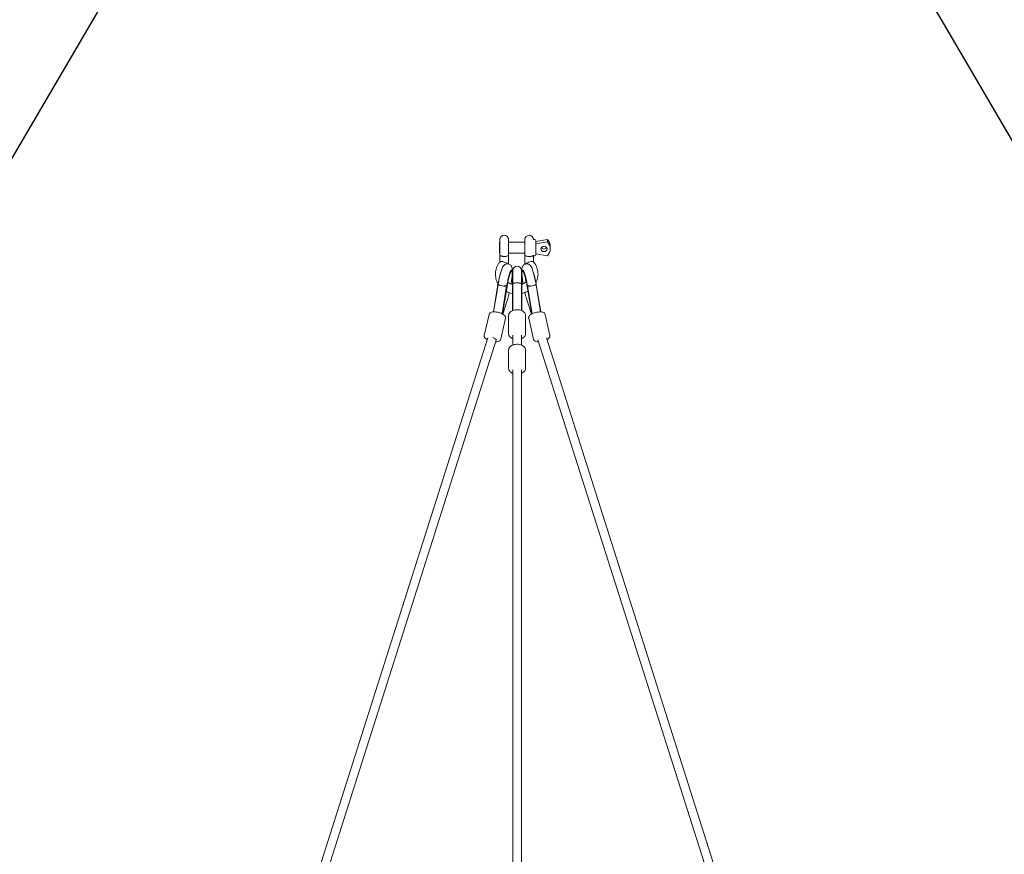
# Model space of a CAD drawing. Units: millimetres. Extents: x -7519 to 9541, y -8215 to 8799.
# Drawn here: x -1030 to 1009, y 4599 to 6327 of the extents above; entities that cross this region are included whole.
import ezdxf

# ---------------------------------------------------------------- set-up
doc = ezdxf.new("R2010")
doc.units = ezdxf.units.MM
doc.header["$LTSCALE"] = 0.2
doc.header["$MEASUREMENT"] = 0
doc.header["$PDMODE"] = 1
doc.layers.add('HAGS-Dim Plan', color=7, linetype='Continuous', lineweight=100)
doc.layers.add('HAGS-EN1176 Tested Surface', color=1, linetype='Continuous')
doc.layers.add('HAGS-Plan', color=7, linetype='Continuous')
doc.styles.get("Standard").update_dxf_attribs({"font": 'g13f12d.shx', "height": 300})
doc.dimstyles.new('HAGS - Dim Plan', dxfattribs={"dimtxt": 300, "dimasz": 200, "dimexe": 0.18, "dimexo": 0.0625, "dimgap": 150, "dimtad": 0, "dimlfac": 0.001, "dimrnd": 0.05, "dimzin": 1, "dimdsep": 46, "dimtxsty": 'Standard', "dimblk": 'HAGS - Dim Plan arrow', "dimcen": 0.1, "dimse1": 1, "dimse2": 1, "dimclrd": 1, "dimadec": 0, "dimazin": 0, "dimtfac": 1, "dimtofl": 0, "dimtmove": 0, "dimatfit": 3, "dimfxl": 1, "dimtolj": 1, "dimtzin": 0, "dimarcsym": 0})

# ---------------------------------------------------------------- blocks, each defined once
blk = doc.blocks.new('HAGS - Dim Plan arrow')
at = {"color": 1, "lineweight": 0}
blk.add_lwpolyline([(0, 0, 0, 0.35, 0), (-1, 0, 0.015, 0.015, 0)], format="xyseb", dxfattribs=at)
blk = doc.blocks.new('*D11')
at = {"layer": 'Defpoints', "color": 0, "transparency": 16777216}
for p in [(-0.4, 7519.4), (0.4, -7519.4), (9344.6, -7519.4)]:
    blk.add_point(p, dxfattribs=at)
at = {"layer": 'HAGS-Dim Plan', "color": 1, "lineweight": -2, "transparency": 16777216}
for p, q in [((9344.6, 7319.4), (9344.6, 680.5)), ((9344.6, -7319.4), (9344.6, -680.4))]:
    blk.add_line(p, q, dxfattribs=at)
at = {"layer": 'HAGS-Dim Plan', "color": 1, "lineweight": -2, "transparency": 16777216, "xscale": 200, "yscale": 200, "zscale": 200}
for p, rotation in [((9344.6, 7519.4), 90), ((9344.6, -7519.4), 270)]:
    blk.add_blockref('HAGS - Dim Plan arrow', p, dxfattribs=dict(at, rotation=rotation))
at = {"layer": 'HAGS-Dim Plan', "color": 0, "lineweight": 50, "transparency": 16777216, "insert": (9344.6, 0), "char_height": 300, "attachment_point": 5, "rotation": 90}
blk.add_mtext('\\A1;15.05m', dxfattribs=at)
blk = doc.blocks.new('*D12')
at = {"layer": 'Defpoints', "color": 0, "transparency": 16777216}
for p in [(7519.4, 8601.9), (7519.4, 0), (-7519.4, 0)]:
    blk.add_point(p, dxfattribs=at)
at = {"layer": 'HAGS-Dim Plan', "color": 1, "lineweight": -2, "transparency": 16777216}
for p, q in [((-7319.4, 8601.9), (-680.8, 8601.9)), ((7319.4, 8601.9), (680.1, 8601.9))]:
    blk.add_line(p, q, dxfattribs=at)
at = {"layer": 'HAGS-Dim Plan', "color": 1, "lineweight": -2, "transparency": 16777216, "xscale": 200, "yscale": 200, "zscale": 200, "rotation": 180}
blk.add_blockref('HAGS - Dim Plan arrow', (-7519.4, 8601.9), dxfattribs=at)
at = {"layer": 'HAGS-Dim Plan', "color": 1, "lineweight": -2, "transparency": 16777216, "xscale": 200, "yscale": 200, "zscale": 200}
blk.add_blockref('HAGS - Dim Plan arrow', (7519.4, 8601.9), dxfattribs=at)
at = {"layer": 'HAGS-Dim Plan', "color": 0, "lineweight": 50, "transparency": 16777216, "insert": (-0.4, 8601.9), "char_height": 300, "attachment_point": 5}
blk.add_mtext('\\A1;15.05m', dxfattribs=at)
blk = doc.blocks.new('*D13')
at = {"layer": 'Defpoints', "color": 0, "transparency": 16777216}
for p in [(6267.9, 7910.1), (-6267.9, 0, 3.7), (6267.9, 0, 3.7)]:
    blk.add_point(p, dxfattribs=at)
at = {"layer": 'HAGS-Dim Plan', "color": 1, "lineweight": -2, "transparency": 16777216}
for p, q in [((-6067.9, 7910.1), (-680.4, 7910.1)), ((6067.9, 7910.1), (680.4, 7910.1))]:
    blk.add_line(p, q, dxfattribs=at)
at = {"layer": 'HAGS-Dim Plan', "color": 1, "lineweight": -2, "transparency": 16777216, "xscale": 200, "yscale": 200, "zscale": 200, "rotation": 180}
blk.add_blockref('HAGS - Dim Plan arrow', (-6267.9, 7910.1), dxfattribs=at)
at = {"layer": 'HAGS-Dim Plan', "color": 1, "lineweight": -2, "transparency": 16777216, "xscale": 200, "yscale": 200, "zscale": 200}
blk.add_blockref('HAGS - Dim Plan arrow', (6267.9, 7910.1), dxfattribs=at)
at = {"layer": 'HAGS-Dim Plan', "color": 0, "lineweight": 50, "transparency": 16777216, "insert": (0, 7910.1), "char_height": 300, "attachment_point": 5}
blk.add_mtext('\\A1;12.55m', dxfattribs=at)
blk = doc.blocks.new('*D14')
at = {"layer": 'Defpoints', "color": 0, "transparency": 16777216}
for p in [(0, 6267.9, 3.7), (0, -6267.9, 3.7), (8261, -6267.9)]:
    blk.add_point(p, dxfattribs=at)
at = {"layer": 'HAGS-Dim Plan', "color": 1, "lineweight": -2, "transparency": 16777216}
for p, q in [((8261, 6067.9), (8261, 680.4)), ((8261, -6067.9), (8261, -680.4))]:
    blk.add_line(p, q, dxfattribs=at)
at = {"layer": 'HAGS-Dim Plan', "color": 1, "lineweight": -2, "transparency": 16777216, "xscale": 200, "yscale": 200, "zscale": 200}
for p, rotation in [((8261, 6267.9), 90), ((8261, -6267.9), 270)]:
    blk.add_blockref('HAGS - Dim Plan arrow', p, dxfattribs=dict(at, rotation=rotation))
at = {"layer": 'HAGS-Dim Plan', "color": 0, "lineweight": 50, "transparency": 16777216, "insert": (8261, 0), "char_height": 300, "attachment_point": 5, "rotation": 90}
blk.add_mtext('\\A1;12.55m', dxfattribs=at)

msp = doc.modelspace()

# ---------------------------------------------------------------- linework, layer by layer
at = {"layer": 'HAGS-EN1176 Tested Surface'}
msp.add_lwpolyline([(-349.959, -7230.406), (350.041, -7230.406), (2891.848, -2891.848), (7230.406, -350), (7230.406, 350), (2891.848, 2891.848), (350, 7230.406), (-350, 7230.406), (-2891.848, 2891.848), (-7230.406, 349.959), (-7230.406, -350.041), (-2891.848, -2891.848)], close=True, dxfattribs=at)
at = {"layer": 'HAGS-Plan', "lineweight": 0}
for p, q in [((-35.768, 5866.581), (-36.268, 5866.581)), ((-35.768, 5871.581), (-35.768, 5839.99)), ((-17.768, 5839.99), (-17.768, 5871.581)), ((16.232, 5866.581), (-17.768, 5866.581)), ((16.232, 5871.581), (16.232, 5839.99)), ((34.218, 5872.081), (36.732, 5872.081)), ((62.732, 5872.142), (38.732, 5867.905)), ((38.732, 5870.081), (38.732, 5870.073)), ((38.732, 5870.073), (38.732, 5840.081)), ((38.732, 5862.596), (62.732, 5866.833)), ((62.732, 5866.833), (62.732, 5872.142)), ((68.732, 5852.426), (68.732, 5857.735)), ((-35.768, 5843.581), (-36.268, 5843.581)), ((-35.768, 5825.262), (-35.768, 5839.99)), ((16.232, 5843.581), (-17.768, 5843.581)), ((-17.768, 5821.192), (-17.768, 5839.99)), ((16.232, 5839.99), (16.232, 5820.662)), ((34.232, 5839.532), (34.232, 5825.262)), ((34.232, 5838.081), (36.732, 5838.081)), ((62.732, 5838.02), (38.732, 5842.257)), ((-10.961, 5807.705), (-11.863, 5808.12)), ((-10.22, 5805.724), (-10.183, 5805.374)), ((-10.171, 5805.262), (-10.183, 5805.374)), ((-9.694, 5804.36), (-9, 5804.536)), ((-9.694, 5774.841), (-9.694, 5804.36)), ((-9, 5807.401), (-9, 5781.285)), ((9, 5781.285), (9, 5807.401)), ((9.694, 5804.36), (9, 5804.536)), ((9.694, 5774.841), (9.694, 5804.36)), ((10.171, 5805.262), (10.183, 5805.374)), ((10.22, 5805.724), (10.183, 5805.374)), ((10.961, 5807.705), (11.863, 5808.12)), ((-40.51, 5773.861), (-49.033, 5721.947)), ((-39.486, 5777.985), (-48.642, 5721.967)), ((-39.287, 5779.207), (-39.368, 5778.712)), ((-21.63, 5775.648), (-31.019, 5718.2)), ((-9.694, 5774.841), (-9.694, 5724.618)), ((-9, 5781.285), (-9, 5780.697)), ((-9, 5779.941), (-9, 5724.909)), ((9, 5781.285), (9, 5780.697)), ((9, 5779.941), (9, 5724.909)), ((9.694, 5774.841), (9.694, 5724.618)), ((31.019, 5718.2), (21.63, 5775.648)), ((39.368, 5778.712), (39.287, 5779.207)), ((48.642, 5721.967), (39.486, 5777.985)), ((40.51, 5773.861), (49.033, 5721.947)), ((-21.558, 5770.374), (-30.193, 5717.777)), ((21.558, 5770.374), (30.193, 5717.777)), ((-19.364, 5749.896), (-29.872, 5717.602)), ((19.364, 5749.896), (29.872, 5717.602)), ((-67.906, 5673.394), (-58.167, 5716.425)), ((-17.5, 5676.651), (-17.5, 5714.567)), ((17.5, 5676.651), (17.5, 5714.567)), ((58.167, 5716.425), (67.906, 5673.394)), ((-33.769, 5665.669), (-24.03, 5708.7)), ((24.03, 5708.7), (33.769, 5665.669)), ((-9, 5673.451), (-9, 5653.275)), ((9, 5673.451), (9, 5653.275)), ((-60.448, 5667.952), (-478.137, 4355.223)), ((-43.09, 5663.14), (-460.741, 4350.529)), ((460.903, 4350.581), (43.196, 5663.864)), ((478.304, 4355.258), (60.76, 5668.028)), ((-17.5, 5605.018), (-17.5, 5642.934)), ((17.5, 5605.018), (17.5, 5642.934)), ((-9, 5601.864), (-9, 4274.652)), ((9, 5601.864), (9, 4274.652))]:
    msp.add_line(p, q, dxfattribs=at)
for centre, radius, start, end in [((-26.768, 5871.581), 9, 360, 180), ((25.232, 5871.581), 9, 3.184739, 180), ((36.732, 5870.081), 2, 360, 90), ((36.732, 5840.081), 2, 270, 360), ((0, 5807.401), 9, 360, 180)]:
    msp.add_arc(centre, radius, start, end, dxfattribs=at)
for centre, major_axis, ratio, start_param, end_param in [((-36.268, 5855.081), (0, -11.5), 0.000001, 0.0000119, 3.14160455), ((-35.768, 5855.081), (0, 16), 0.000001, -2.72537011, -0.00000402), ((16.232, 5855.081), (0, 16), 0.000001, -2.72537011, -0.00000402), ((55.732, 5857.735), (6.5, 0), 0.84744504, -2.63878717, -1.57079633), ((55.732, 5857.735), (6.5, 0), 0.84744504, -1.57079633, -0.50280548), ((41.648, 5857.735), (27.083, 0), 0.84744504, 0, 0.67858523), ((-35.974, 5778.815), (-5.964, -32.408), 0.10982752, -2.56783154, -1.39716421), ((-17.022, 5775.327), (5.964, 32.408), 0.10982752, -0.33455807, 1.74442844), ((-17.97, 5775.502), (6.008, 32.65), 0.10982752, -0.02799809, 1.12062927), ((17.023, 5775.331), (-5.964, 32.408), 0.10982752, 0.37378602, 1.39923233), ((-30.637, 5776.414), (-8.858, 1.591), 0.0382845, 0, 3.03807092), ((-30.405, 5777.755), (-8.882, 1.452), 0.17796656, -0.04913758, 0.89267888), ((-30.405, 5777.755), (8.882, -1.452), 0.17796656, -1.11636331, -0.1062006), ((-9, 5771.401), (0, 36), 0.000001, -1.33130152, -1.30963305), ((17.023, 5775.331), (5.964, -32.408), 0.10982752, -1.17340047, -0.68882013)]:
    msp.add_ellipse(centre, major_axis=major_axis, ratio=ratio, start_param=start_param, end_param=end_param, dxfattribs=at)
at = {"layer": 'HAGS-Plan', "lineweight": 0, "extrusion": (0, 0, -1)}
for centre, major_axis, ratio, start_param, end_param in [((-17.768, 5855.081), (0, 16), 0.000001, 0, 2.72536609), ((55.732, 5852.426), (6.5, 0), 0.84744504, -4.712388980384696, 1.57079632679489), ((41.648, 5852.426), (27.083, 0), 0.84744504, -0.67858523, 0.67858523), ((25.232, 5821.634), (-8.907, -3.651), 0.35341996, 0.77794446, 3.02820035), ((-17.023, 5775.331), (5.964, 32.408), 0.10982752, 0.37378602, 1.42066145), ((17.022, 5775.327), (-5.964, 32.408), 0.10982752, -0.33455807, 1.74442844), ((17.97, 5775.502), (-6.008, 32.65), 0.10982752, -0.02799809, 1.12062927), ((35.974, 5778.815), (5.964, -32.408), 0.10982752, -2.56783154, -1.39716421), ((0, 5779.941), (-9, 0), 0.23721187, -0.00660886, 3.14820151), ((0, 5779.912), (9, 0), 0.23960638, -3.1349838, -0.00660886), ((0, 5781.285), (-9, 0), 0.09784459, 0, 1.0045211), ((0, 5781.285), (9, 0), 0.09784459, -1.0045211, 0), ((9, 5771.401), (0, -36), 0.000001, -1.8319596, -1.81029113), ((30.405, 5777.755), (-8.882, -1.452), 0.17796656, -1.11636331, -0.1062006), ((30.637, 5776.414), (8.858, 1.591), 0.0382845, 0, 3.03807092), ((30.405, 5777.755), (8.882, 1.452), 0.17796656, -0.04913758, 0.89267888), ((-17.023, 5775.331), (-5.964, -32.408), 0.10982752, -1.15589179, -0.68882013), ((-51.666, 5665.869), (8.576, -2.729), 0.34762631, -1.54696034, 0)]:
    msp.add_ellipse(centre, major_axis=major_axis, ratio=ratio, start_param=start_param, end_param=end_param, dxfattribs=at)
at = {"layer": 'HAGS-Plan', "lineweight": 0}
for points, knots in [([(16.246, 5871.081), (16.246, 5871.081), (16.246, 5871.08), (16.246, 5871.053), (16.246, 5870.621), (16.246, 5868.99), (16.246, 5867.808), (16.246, 5864.844), (16.246, 5863.091), (16.246, 5859.237), (16.246, 5857.173), (16.246, 5853.006), (16.246, 5850.943), (16.246, 5847.087), (16.246, 5845.332), (16.246, 5842.533), (16.246, 5841.454), (16.246, 5840.656)], [31.87796322, 31.87796322, 31.87796322, 31.87796322, 32.07899275, 32.07899275, 38.3293043, 38.3293043, 44.57961586, 44.57961586, 50.82992743, 50.82992743, 57.08023901, 57.08023901, 63.33055061, 63.33055061, 69.5808622, 69.5808622, 75.12041609, 75.12041609, 75.12041609, 75.12041609]), ([(-17.768, 5839.99), (-17.768, 5839.989), (-17.768, 5839.988), (-17.769, 5839.262), (-18.106, 5838.711), (-19.299, 5837.909), (-20.052, 5837.634), (-21.739, 5837.249), (-22.646, 5837.116), (-24.569, 5836.947), (-25.533, 5836.905), (-27.515, 5836.892), (-28.497, 5836.923), (-30.072, 5837.038), (-30.68, 5837.102), (-31.808, 5837.264), (-32.321, 5837.362), (-33.474, 5837.647), (-34.038, 5837.853), (-34.974, 5838.362), (-35.313, 5838.673), (-35.69, 5839.318), (-35.768, 5839.638), (-35.768, 5839.988), (-35.768, 5839.989), (-35.768, 5839.99)], [-31.76707069, -31.76707069, -31.76707069, -31.76707069, -31.76273356, -31.76273356, -27.03698137, -27.03698137, -23.0525618, -23.0525618, -19.68098426, -19.68098426, -16.69369635, -16.69369635, -13.69255888, -13.69255888, -11.61221519, -11.61221519, -9.53030445, -9.53030445, -6.39887499, -6.39887499, -2.90345132, -2.90345132, 0, 0, 0.00553967, 0.00553967, 0.00553967, 0.00553967]), ([(34.218, 5839.741), (34.183, 5839.433), (34.078, 5839.149), (33.671, 5838.572), (33.331, 5838.292), (32.308, 5837.764), (31.584, 5837.532), (29.915, 5837.195), (29.035, 5837.08), (27.161, 5836.933), (26.205, 5836.898), (24.259, 5836.898), (23.303, 5836.933), (21.428, 5837.08), (20.549, 5837.195), (18.879, 5837.532), (18.155, 5837.764), (17.133, 5838.292), (16.793, 5838.572), (16.338, 5839.216), (16.233, 5839.581), (16.232, 5839.986), (16.232, 5839.988), (16.232, 5839.99)], [0.68648367, 0.68648367, 0.68648367, 0.68648367, 3.35554428, 3.35554428, 6.59124401, 6.59124401, 10.34360183, 10.34360183, 13.51695461, 13.51695461, 16.46260355, 16.46260355, 19.40825248, 19.40825248, 22.58160527, 22.58160527, 26.33396308, 26.33396308, 29.56966281, 29.56966281, 32.92520739, 32.92520739, 32.94100929, 32.94100929, 32.94100929, 32.94100929]), ([(-39.383, 5780.282), (-39.949, 5781.235), (-40.475, 5782.209), (-41.779, 5784.887), (-42.48, 5786.631), (-43.62, 5790.182), (-44.062, 5791.996), (-44.678, 5795.653), (-44.853, 5797.503), (-44.935, 5801.199), (-44.842, 5803.053), (-44.391, 5806.722), (-44.032, 5808.546), (-43.057, 5812.124), (-42.439, 5813.885), (-40.957, 5817.307), (-40.091, 5818.975), (-38.033, 5822.338), (-36.813, 5824.027), (-35.472, 5825.617)], [144.58450431, 144.58450431, 144.58450431, 144.58450431, 148.04847473, 148.04847473, 153.94012426, 153.94012426, 159.81548997, 159.81548997, 165.67816577, 165.67816577, 171.53345687, 171.53345687, 177.38770213, 177.38770213, 183.24737184, 183.24737184, 189.1181451, 189.1181451, 195.57688121, 195.57688121, 195.57688121, 195.57688121]), ([(-39.274, 5779.223), (-38.543, 5783.209), (-37.739, 5787.184), (-36.056, 5794.753), (-35.177, 5798.341), (-33.389, 5804.901), (-32.488, 5807.83), (-30.463, 5813.362), (-30.486, 5815.25), (-26.458, 5819.062), (-26.024, 5819.43), (-24.646, 5820.359), (-23.53, 5820.954), (-20.967, 5821.493), (-19.725, 5821.55), (-17.427, 5821.164), (-16.388, 5820.786), (-14.57, 5819.788), (-13.821, 5819.167), (-12.526, 5817.833), (-12.06, 5817.136), (-11.227, 5815.671), (-10.964, 5814.967), (-10.377, 5813.131), (-10.232, 5812.179), (-9.843, 5808.872), (-9.865, 5806.476), (-10.028, 5803.127), (-10.053, 5802.678), (-10.081, 5802.22)], [6.27813547, 6.27813547, 6.27813547, 6.27813547, 6.60681189, 6.60681189, 6.93799585, 6.93799585, 7.28186925, 7.28186925, 7.70472448, 7.70472448, 7.74686736, 7.74686736, 7.80894447, 7.80894447, 7.85226307, 7.85226307, 7.89034326, 7.89034326, 7.93191597, 7.93191597, 7.98393358, 7.98393358, 8.05646197, 8.05646197, 8.19639443, 8.19639443, 8.54004859, 8.54004859, 8.59192228, 8.59192228, 8.59192228, 8.59192228]), ([(-19.779, 5821.471), (-19.905, 5821.578), (-20.036, 5821.685), (-20.974, 5822.423), (-21.928, 5823.036), (-24.092, 5824.204), (-25.302, 5824.743), (-27.78, 5825.641), (-29.035, 5825.989), (-31.324, 5826.41), (-32.351, 5826.493), (-34.016, 5826.387), (-34.662, 5826.218), (-35.251, 5825.84), (-35.374, 5825.734), (-35.472, 5825.617)], [61.45980807, 61.45980807, 61.45980807, 61.45980807, 62.079483, 62.079483, 65.72997285, 65.72997285, 69.64982671, 69.64982671, 73.67584785, 73.67584785, 77.51869, 77.51869, 81.08197919, 81.08197919, 82.25529053, 82.25529053, 82.25529053, 82.25529053]), ([(10.081, 5802.22), (10.007, 5803.417), (9.957, 5804.548), (9.856, 5808.82), (9.616, 5810.916), (11.012, 5815.085), (11.264, 5815.731), (12.18, 5817.353), (12.892, 5818.406), (15.042, 5820.098), (16.145, 5820.723), (18.451, 5821.4), (19.585, 5821.52), (21.71, 5821.394), (22.684, 5821.147), (24.469, 5820.461), (25.211, 5820.004), (26.592, 5818.991), (27.123, 5818.448), (28.299, 5817.11), (28.756, 5816.392), (30.696, 5813.075), (31.619, 5810.428), (33.704, 5803.848), (34.689, 5800.255), (36.538, 5792.688), (37.401, 5788.786), (38.576, 5782.94), (38.933, 5781.083), (39.274, 5779.223)], [3.97444833, 3.97444833, 3.97444833, 3.97444833, 4.10989925, 4.10989925, 4.51627539, 4.51627539, 4.58170018, 4.58170018, 4.65462106, 4.65462106, 4.70096963, 4.70096963, 4.73940075, 4.73940075, 4.77944291, 4.77944291, 4.82828455, 4.82828455, 4.89402614, 4.89402614, 5.00704516, 5.00704516, 5.43066796, 5.43066796, 5.79974452, 5.79974452, 6.13490034, 6.13490034, 6.28823514, 6.28823514, 6.28823514, 6.28823514]), ([(33.936, 5825.617), (35.166, 5824.159), (36.294, 5822.618), (38.309, 5819.415), (39.203, 5817.747), (40.734, 5814.324), (41.377, 5812.56), (42.397, 5808.98), (42.778, 5807.154), (43.272, 5803.482), (43.386, 5801.628), (43.345, 5797.932), (43.19, 5796.082), (42.617, 5792.429), (42.198, 5790.616), (41.105, 5787.069), (40.428, 5785.326), (39.426, 5783.204), (39.212, 5782.771), (38.99, 5782.342)], [0, 0, 0, 0, 5.92344223, 5.92344223, 11.82880981, 11.82880981, 17.71650182, 17.71650182, 23.58856198, 23.58856198, 29.44901979, 29.44901979, 35.3034892, 35.3034892, 41.15842335, 41.15842335, 47.02018871, 47.02018871, 48.53375024, 48.53375024, 48.53375024, 48.53375024]), ([(-21.63, 5775.648), (-20.978, 5779.221), (-20.263, 5782.792), (-18.787, 5789.535), (-18.025, 5792.709), (-16.563, 5798.253), (-15.858, 5800.646), (-14.667, 5804.227), (-14.148, 5805.53), (-13.737, 5806.404), (-13.66, 5806.548), (-13.628, 5806.604), (-13.625, 5806.609), (-13.625, 5806.609)], [6.26861935, 6.26861935, 6.26861935, 6.26861935, 6.5799304, 6.5799304, 6.88923369, 6.88923369, 7.18940433, 7.18940433, 7.45899314, 7.45899314, 7.54783304, 7.54783304, 7.56738307, 7.56738307, 7.56738307, 7.56738307]), ([(-13.775, 5805.952), (-13.78, 5805.946), (-13.784, 5805.939), (-13.853, 5805.841), (-13.959, 5805.696), (-14.149, 5805.481)], [1.3311816164, 1.3311816164, 1.3311816164, 1.3311816164, 1.3355078101, 1.3355078101, 1.3915591651, 1.3915591651, 1.3915591651, 1.3915591651]), ([(12.844, 5805.551), (12.844, 5805.551), (12.846, 5805.547), (12.882, 5805.482), (13.008, 5805.236), (13.183, 5804.835), (13.195, 5804.806), (13.208, 5804.777)], [5.013067369, 5.013067369, 5.013067369, 5.013067369, 5.030554634, 5.030554634, 5.154376481, 5.154376481, 5.163688219, 5.163688219, 5.163688219, 5.163688219]), ([(13.625, 5806.609), (13.625, 5806.609), (13.64, 5806.584), (13.744, 5806.39), (13.924, 5806.02), (14.469, 5804.715), (14.888, 5803.58), (15.919, 5800.432), (16.558, 5798.256), (17.928, 5793.094), (18.665, 5790.048), (20.119, 5783.483), (20.835, 5779.953), (21.537, 5776.154), (21.584, 5775.901), (21.63, 5775.648)], [4.99898754, 4.99898754, 4.99898754, 4.99898754, 5.04138159, 5.04138159, 5.18125341, 5.18125341, 5.39439668, 5.39439668, 5.66704031, 5.66704031, 5.9666838, 5.9666838, 6.27568324, 6.27568324, 6.29775126, 6.29775126, 6.29775126, 6.29775126]), ([(14.149, 5805.481), (14.123, 5805.511), (14.098, 5805.539), (13.918, 5805.75), (13.829, 5805.874), (13.775, 5805.952)], [4.8916261421, 4.8916261421, 4.8916261421, 4.8916261421, 4.8993827299, 4.8993827299, 4.9520036908, 4.9520036908, 4.9520036908, 4.9520036908]), ([(-39.495, 5778.005), (-39.487, 5778.052), (-39.479, 5778.1), (-39.461, 5778.194), (-39.453, 5778.241), (-39.436, 5778.336), (-39.427, 5778.383), (-39.41, 5778.477), (-39.402, 5778.525), (-39.385, 5778.619), (-39.376, 5778.666), (-39.368, 5778.713)], [6.2446582683, 6.2446582683, 6.2446582683, 6.2446582683, 6.248551957, 6.248551957, 6.2524456458, 6.2524456458, 6.2563393346, 6.2563393346, 6.2602330233, 6.2602330233, 6.2641053338, 6.2641053338, 6.2641053338, 6.2641053338]), ([(-39.274, 5779.223), (-39.283, 5779.177), (-39.28, 5779.129), (-39.25, 5779.02), (-39.218, 5778.96), (-39.127, 5778.838), (-39.067, 5778.776), (-38.93, 5778.656), (-38.846, 5778.592), (-38.647, 5778.459), (-38.531, 5778.389), (-38.271, 5778.249), (-38.127, 5778.177), (-37.821, 5778.037), (-37.658, 5777.967), (-37.328, 5777.834), (-37.146, 5777.765), (-36.752, 5777.623), (-36.54, 5777.551), (-36.271, 5777.464), (-36.225, 5777.45), (-36.178, 5777.435)], [-12.45321802, -12.45321802, -12.45321802, -12.45321802, -11.71956828, -11.71956828, -10.8700338, -10.8700338, -10.02049933, -10.02049933, -9.1794995, -9.1794995, -8.33849968, -8.33849968, -7.49749986, -7.49749986, -6.65650003, -6.65650003, -5.82223072, -5.82223072, -4.9879614, -4.9879614, -4.81531017, -4.81531017, -4.81531017, -4.81531017]), ([(-26.738, 5775.698), (-26.682, 5775.693), (-26.626, 5775.689), (-26.301, 5775.667), (-26.038, 5775.652), (-25.538, 5775.629), (-25.301, 5775.621), (-24.862, 5775.612), (-24.639, 5775.611), (-24.204, 5775.615), (-23.992, 5775.621), (-23.591, 5775.64), (-23.402, 5775.653), (-23.055, 5775.686), (-22.897, 5775.705), (-22.615, 5775.748), (-22.479, 5775.774), (-22.227, 5775.833), (-22.112, 5775.866), (-21.911, 5775.94), (-21.826, 5775.98), (-21.69, 5776.061), (-21.638, 5776.103), (-21.6, 5776.144)], [4.81531017, 4.81531017, 4.81531017, 4.81531017, 4.9879614, 4.9879614, 5.82223072, 5.82223072, 6.65650003, 6.65650003, 7.49749986, 7.49749986, 8.33849968, 8.33849968, 9.1794995, 9.1794995, 10.02049933, 10.02049933, 10.8700338, 10.8700338, 11.71956828, 11.71956828, 12.56910276, 12.56910276, 13.36717481, 13.36717481, 13.36717481, 13.36717481]), ([(-21.701, 5775.562), (-21.699, 5775.563), (-21.698, 5775.564), (-21.658, 5775.589), (-21.635, 5775.617), (-21.63, 5775.648)], [-28.382042986, -28.382042986, -28.382042986, -28.382042986, -28.353774269, -28.353774269, -27.387297674, -27.387297674, -27.387297674, -27.387297674]), ([(-19.072, 5783.62), (-18.59, 5783.205), (-18.089, 5782.804), (-16.411, 5781.565), (-15.157, 5780.79), (-12.53, 5779.451), (-11.147, 5778.881), (-9.712, 5778.418), (-9.703, 5778.415), (-9.694, 5778.412)], [44.47786609, 44.47786609, 44.47786609, 44.47786609, 46.52768259, 46.52768259, 51.12360831, 51.12360831, 55.68642211, 55.68642211, 55.71629571, 55.71629571, 55.71629571, 55.71629571]), ([(9.694, 5778.955), (10.534, 5779.279), (11.355, 5779.642), (13.457, 5780.697), (14.702, 5781.454), (16.919, 5783.062), (17.911, 5783.907), (18.818, 5784.807)], [75.58494832, 75.58494832, 75.58494832, 75.58494832, 78.34154435, 78.34154435, 82.88299834, 82.88299834, 87.05261222, 87.05261222, 87.05261222, 87.05261222]), ([(26.738, 5775.698), (26.682, 5775.693), (26.626, 5775.689), (26.301, 5775.667), (26.038, 5775.652), (25.538, 5775.629), (25.301, 5775.621), (24.862, 5775.612), (24.639, 5775.611), (24.204, 5775.615), (23.992, 5775.621), (23.591, 5775.64), (23.402, 5775.653), (23.055, 5775.686), (22.897, 5775.705), (22.615, 5775.748), (22.479, 5775.774), (22.227, 5775.833), (22.112, 5775.866), (21.911, 5775.94), (21.826, 5775.98), (21.69, 5776.061), (21.638, 5776.103), (21.6, 5776.144)], [4.81531017, 4.81531017, 4.81531017, 4.81531017, 4.9879614, 4.9879614, 5.82223072, 5.82223072, 6.65650003, 6.65650003, 7.49749986, 7.49749986, 8.33849968, 8.33849968, 9.1794995, 9.1794995, 10.02049933, 10.02049933, 10.8700338, 10.8700338, 11.71956828, 11.71956828, 12.56910276, 12.56910276, 13.36717481, 13.36717481, 13.36717481, 13.36717481]), ([(21.701, 5775.562), (21.699, 5775.563), (21.698, 5775.564), (21.658, 5775.589), (21.635, 5775.617), (21.63, 5775.648)], [-28.382042986, -28.382042986, -28.382042986, -28.382042986, -28.353774269, -28.353774269, -27.387297674, -27.387297674, -27.387297674, -27.387297674]), ([(39.274, 5779.223), (39.283, 5779.177), (39.28, 5779.129), (39.25, 5779.02), (39.218, 5778.96), (39.127, 5778.838), (39.067, 5778.776), (38.93, 5778.656), (38.846, 5778.592), (38.647, 5778.459), (38.531, 5778.389), (38.271, 5778.249), (38.127, 5778.177), (37.821, 5778.037), (37.658, 5777.967), (37.328, 5777.834), (37.146, 5777.765), (36.752, 5777.623), (36.54, 5777.551), (36.271, 5777.464), (36.225, 5777.45), (36.178, 5777.435)], [-12.45321802, -12.45321802, -12.45321802, -12.45321802, -11.71956828, -11.71956828, -10.8700338, -10.8700338, -10.02049933, -10.02049933, -9.1794995, -9.1794995, -8.33849968, -8.33849968, -7.49749986, -7.49749986, -6.65650003, -6.65650003, -5.82223072, -5.82223072, -4.9879614, -4.9879614, -4.81531017, -4.81531017, -4.81531017, -4.81531017]), ([(39.368, 5778.713), (39.376, 5778.666), (39.385, 5778.619), (39.402, 5778.525), (39.41, 5778.477), (39.427, 5778.383), (39.436, 5778.336), (39.453, 5778.241), (39.461, 5778.194), (39.479, 5778.1), (39.487, 5778.052), (39.495, 5778.005)], [0.0190799734, 0.0190799734, 0.0190799734, 0.0190799734, 0.0229522839, 0.0229522839, 0.0268459726, 0.0268459726, 0.0307396614, 0.0307396614, 0.0346333501, 0.0346333501, 0.0385270389, 0.0385270389, 0.0385270389, 0.0385270389]), ([(-9.694, 5759.934), (-11.526, 5760.287), (-13.337, 5760.748), (-16.992, 5761.917), (-18.838, 5762.64), (-21.266, 5763.778), (-21.904, 5764.096), (-22.534, 5764.429)], [106.76869415, 106.76869415, 106.76869415, 106.76869415, 112.37619222, 112.37619222, 118.34826766, 118.34826766, 120.51158913, 120.51158913, 120.51158913, 120.51158913]), ([(22.407, 5765.205), (21.517, 5764.694), (20.609, 5764.212), (17.921, 5762.904), (16.092, 5762.156), (12.74, 5761.029), (11.226, 5760.604), (9.694, 5760.256)], [73.43598671, 73.43598671, 73.43598671, 73.43598671, 76.55781905, 76.55781905, 82.51202022, 82.51202022, 87.23632265, 87.23632265, 87.23632265, 87.23632265]), ([(-58.167, 5716.425), (-58, 5717.165), (-57.676, 5717.861), (-56.806, 5719.104), (-56.248, 5719.617), (-54.812, 5720.633), (-53.911, 5721.012), (-51.425, 5721.764), (-49.754, 5721.957), (-46.279, 5722.017), (-44.503, 5721.895), (-40.994, 5721.407), (-39.267, 5721.056), (-35.923, 5720.164), (-34.306, 5719.623), (-31.253, 5718.362), (-29.827, 5717.64), (-27.169, 5715.907), (-25.954, 5714.911), (-24.696, 5713.003), (-24.41, 5712.457), (-23.924, 5710.994), (-23.802, 5709.992), (-23.988, 5708.897), (-24.008, 5708.798), (-24.03, 5708.7)], [4.71238898, 4.71238898, 4.71238898, 4.71238898, 4.85225157, 4.85225157, 5.01330018, 5.01330018, 5.25795759, 5.25795759, 5.66645831, 5.66645831, 6.04242389, 6.04242389, 6.39406197, 6.39406197, 6.74302249, 6.74302249, 7.10501718, 7.10501718, 7.50953512, 7.50953512, 7.6486548, 7.6486548, 7.83537487, 7.83537487, 7.85398163, 7.85398163, 7.85398163, 7.85398163]), ([(-17.5, 5714.567), (-17.5, 5715.723), (-17.263, 5716.874), (-16.368, 5719.082), (-15.68, 5720.121), (-13.856, 5722.131), (-12.653, 5723.046), (-9.821, 5724.654), (-8.15, 5725.302), (-4.609, 5726.212), (-2.738, 5726.471), (1.014, 5726.591), (2.893, 5726.455), (6.522, 5725.792), (8.271, 5725.265), (11.491, 5723.803), (12.964, 5722.868), (15.331, 5720.628), (16.268, 5719.35), (17.27, 5716.841), (17.5, 5715.707), (17.5, 5714.567)], [5.74947196, 5.74947196, 5.74947196, 5.74947196, 5.98454459, 5.98454459, 6.24192363, 6.24192363, 6.55511572, 6.55511572, 6.90967514, 6.90967514, 7.26649058, 7.26649058, 7.61983493, 7.61983493, 7.97518667, 7.97518667, 8.33305559, 8.33305559, 8.65932045, 8.65932045, 8.89106461, 8.89106461, 8.89106461, 8.89106461]), ([(24.03, 5708.7), (23.863, 5709.439), (23.855, 5710.207), (24.105, 5711.703), (24.387, 5712.406), (25.247, 5713.941), (25.897, 5714.672), (27.816, 5716.421), (29.241, 5717.315), (32.352, 5718.865), (34.007, 5719.52), (37.385, 5720.59), (39.094, 5721.017), (42.497, 5721.651), (44.188, 5721.86), (47.487, 5722.037), (49.086, 5721.998), (52.231, 5721.579), (53.756, 5721.203), (55.712, 5720.023), (56.206, 5719.653), (57.275, 5718.542), (57.816, 5717.69), (58.12, 5716.621), (58.145, 5716.524), (58.167, 5716.425)], [4.71238898, 4.71238898, 4.71238898, 4.71238898, 4.85225157, 4.85225157, 5.01330018, 5.01330018, 5.25795759, 5.25795759, 5.66645831, 5.66645831, 6.04242389, 6.04242389, 6.39406197, 6.39406197, 6.74302249, 6.74302249, 7.10501718, 7.10501718, 7.50953512, 7.50953512, 7.6486548, 7.6486548, 7.83537487, 7.83537487, 7.85398163, 7.85398163, 7.85398163, 7.85398163]), ([(-67.906, 5673.394), (-68.073, 5672.655), (-68.08, 5671.887), (-67.831, 5670.391), (-67.549, 5669.688), (-66.689, 5668.153), (-66.039, 5667.422), (-64.258, 5665.799), (-63.02, 5664.991), (-61.625, 5664.254)], [1.570796327, 1.570796327, 1.570796327, 1.570796327, 1.710658913, 1.710658913, 1.871707529, 1.871707529, 2.116364936, 2.116364936, 2.477997324, 2.477997324, 2.477997324, 2.477997324]), ([(-17.5, 5676.651), (-17.5, 5675.495), (-17.263, 5674.345), (-16.368, 5672.136), (-15.68, 5671.097), (-13.856, 5669.087), (-12.653, 5668.172), (-10.587, 5667), (-9.809, 5666.631), (-9, 5666.31)], [0.533713352, 0.533713352, 0.533713352, 0.533713352, 0.768785984, 0.768785984, 1.026165026, 1.026165026, 1.339357121, 1.339357121, 1.513255349, 1.513255349, 1.513255349, 1.513255349]), ([(9, 5666.31), (9.296, 5666.427), (9.588, 5666.551), (11.491, 5667.415), (12.964, 5668.35), (15.331, 5670.591), (16.268, 5671.868), (17.27, 5674.377), (17.5, 5675.512), (17.5, 5676.651)], [2.695764008, 2.695764008, 2.695764008, 2.695764008, 2.759428062, 2.759428062, 3.117296982, 3.117296982, 3.443561842, 3.443561842, 3.675306006, 3.675306006, 3.675306006, 3.675306006]), ([(61.911, 5664.408), (62.417, 5664.684), (62.902, 5664.971), (64.767, 5666.187), (65.982, 5667.183), (67.239, 5669.091), (67.525, 5669.637), (68.012, 5671.1), (68.134, 5672.102), (67.948, 5673.197), (67.928, 5673.296), (67.906, 5673.394)], [3.830143145, 3.830143145, 3.830143145, 3.830143145, 3.963424524, 3.963424524, 4.367942465, 4.367942465, 4.507062143, 4.507062143, 4.693782215, 4.693782215, 4.71238898, 4.71238898, 4.71238898, 4.71238898]), ([(-44.056, 5660.105), (-43.124, 5660.119), (-42.226, 5660.179), (-39.705, 5660.515), (-38.18, 5660.891), (-36.224, 5662.071), (-35.73, 5662.441), (-34.661, 5663.552), (-34.12, 5664.404), (-33.816, 5665.472), (-33.791, 5665.57), (-33.769, 5665.669)], [3.753488675, 3.753488675, 3.753488675, 3.753488675, 3.963424524, 3.963424524, 4.367942465, 4.367942465, 4.507062143, 4.507062143, 4.693782215, 4.693782215, 4.71238898, 4.71238898, 4.71238898, 4.71238898]), ([(-17.5, 5642.934), (-17.5, 5644.09), (-17.263, 5645.24), (-16.368, 5647.449), (-15.68, 5648.488), (-13.856, 5650.498), (-12.653, 5651.413), (-9.821, 5653.02), (-8.15, 5653.668), (-4.609, 5654.579), (-2.738, 5654.838), (1.014, 5654.957), (2.893, 5654.821), (6.522, 5654.159), (8.271, 5653.631), (11.491, 5652.17), (12.964, 5651.235), (15.331, 5648.994), (16.268, 5647.717), (17.27, 5645.208), (17.5, 5644.073), (17.5, 5642.934)], [5.74947196, 5.74947196, 5.74947196, 5.74947196, 5.98454459, 5.98454459, 6.24192363, 6.24192363, 6.55511572, 6.55511572, 6.90967514, 6.90967514, 7.26649058, 7.26649058, 7.61983493, 7.61983493, 7.97518667, 7.97518667, 8.33305559, 8.33305559, 8.65932045, 8.65932045, 8.89106461, 8.89106461, 8.89106461, 8.89106461]), ([(33.769, 5665.669), (33.936, 5664.929), (34.26, 5664.233), (35.129, 5662.99), (35.688, 5662.477), (37.124, 5661.461), (38.025, 5661.082), (40.511, 5660.33), (42.182, 5660.137), (44.124, 5660.104), (44.258, 5660.102), (44.392, 5660.102)], [1.570796327, 1.570796327, 1.570796327, 1.570796327, 1.710658913, 1.710658913, 1.871707529, 1.871707529, 2.116364936, 2.116364936, 2.524865654, 2.524865654, 2.554872415, 2.554872415, 2.554872415, 2.554872415]), ([(-17.5, 5605.018), (-17.5, 5603.862), (-17.263, 5602.711), (-16.368, 5600.503), (-15.68, 5599.464), (-13.856, 5597.454), (-12.653, 5596.539), (-10.587, 5595.366), (-9.809, 5594.997), (-9, 5594.676)], [0.533713352, 0.533713352, 0.533713352, 0.533713352, 0.768785984, 0.768785984, 1.026165026, 1.026165026, 1.339357121, 1.339357121, 1.513255349, 1.513255349, 1.513255349, 1.513255349]), ([(9, 5594.676), (9.296, 5594.794), (9.588, 5594.918), (11.491, 5595.781), (12.964, 5596.717), (15.331, 5598.957), (16.268, 5600.235), (17.27, 5602.744), (17.5, 5603.878), (17.5, 5605.018)], [2.695764008, 2.695764008, 2.695764008, 2.695764008, 2.759428062, 2.759428062, 3.117296982, 3.117296982, 3.443561842, 3.443561842, 3.675306006, 3.675306006, 3.675306006, 3.675306006])]:
    msp.add_open_spline(points, degree=3, knots=knots, dxfattribs=at)
msp.add_open_spline([(-13.208, 5804.777), (-13.003, 5805.254), (-12.844, 5805.551), (-12.844, 5805.551)], degree=3, dxfattribs=at)

# ---------------------------------------------------------------- dimensions: what is measured, and where the dimension line sits
at = {"layer": 'HAGS-Dim Plan', "lineweight": 50}
dim = msp.add_linear_dim(base=(7519.406, 8601.864), p1=(-7519.406, -0.041), p2=(7519.406, 0.041), dimstyle='HAGS - Dim Plan', override={"dimpost": 'm'}, dxfattribs=at)
dim.commit()
dim.dimension.update_dxf_attribs({"geometry": '*D12', "text_midpoint": (-0.38, 8601.864), "dimtype": 160})
for base, p1, p2, angle, picture, middle in [((6267.867, 7910.138), (-6267.867, 0, 3.664), (6267.867, 0, 3.664), 180, '*D13', (0, 7910.138)), ((8261.045, -6267.867), (0, 6267.867, 3.664), (0, -6267.867, 3.664), 90, '*D14', (8261.045, 0))]:
    dim = msp.add_linear_dim(base=base, p1=p1, p2=p2, angle=angle, dimstyle='HAGS - Dim Plan', override={"dimpost": 'm'}, dxfattribs=at)
    dim.commit()
    dim.dimension.update_dxf_attribs({"geometry": picture, "text_midpoint": middle})
dim = msp.add_linear_dim(base=(9344.589, -7519.406), p1=(-0.38, 7519.406), p2=(0.38, -7519.406), angle=90, dimstyle='HAGS - Dim Plan', override={"dimpost": 'm'}, dxfattribs=at)
dim.commit()
dim.dimension.update_dxf_attribs({"geometry": '*D11', "text_midpoint": (9344.589, 0.041), "dimtype": 160})

doc.saveas('drawing.dxf')
